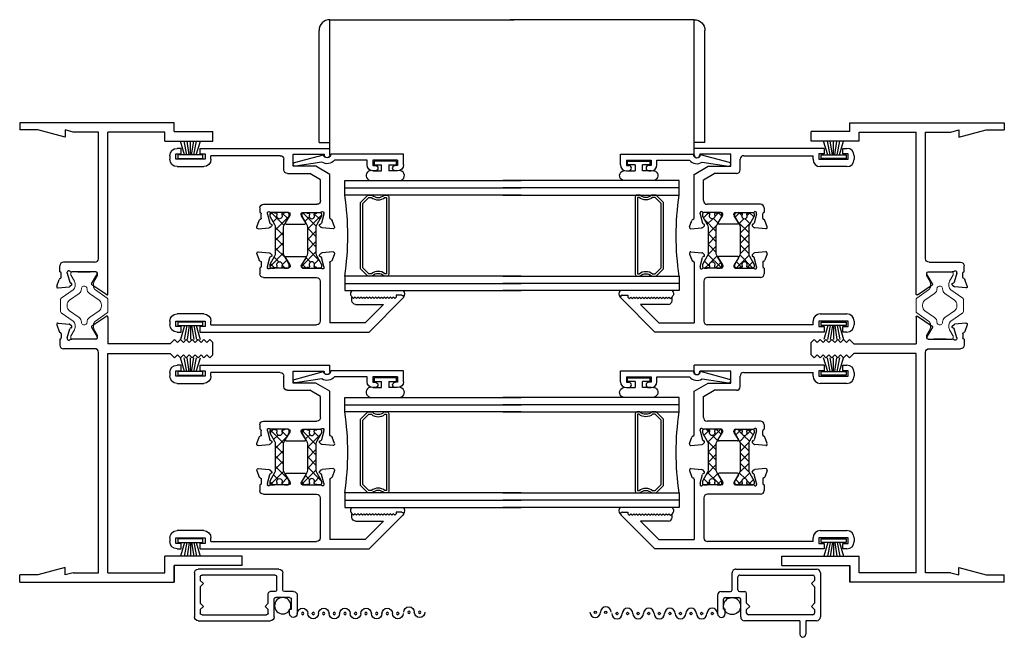
# Model space of a CAD drawing. Extents: x -12.3 to 24, y -0.5 to 48.
# Drawn here: x -12.3 to -3.9, y 0.2 to 5.5 of the extents above; entities that cross this region are included whole.
import ezdxf

# ---------------------------------------------------------------- set-up
doc = ezdxf.new("R2010")
doc.units = 0
doc.header["$LTSCALE"] = 0.3
doc.header["$MEASUREMENT"] = 0
doc.layers.get('0').update_dxf_attribs({"linetype": 'CONTINUOUS'})
doc.layers.add('b220539$0$I Strut', color=3, linetype='CONTINUOUS', lineweight=13)
for name, color, linetype in [('B220580$0$STRUT_12', 3, 'CONTINUOUS'), ('B220580A$0$GLASS', 86, 'CONTINUOUS'), ('B220580A$0$HARD_SEAL', 7, 'CONTINUOUS'), ('B220580A$0$IG_SPACER', 86, 'CONTINUOUS'), ('b990670$0$SCREEN_MESH', 5, 'CONTINUOUS'), ('b990670$0$SPLINE', 5, 'CONTINUOUS'), ('b990671$0$SCREEN_MESH', 5, 'CONTINUOUS'), ('b990671$0$SPLINE', 5, 'CONTINUOUS'), ('E200090$0$EXT_BEAD', 1, 'CONTINUOUS'), ('e221539$0$EXT_FRAME', 5, 'CONTINUOUS'), ('e221539$0$Ext_Frame_Thermal', 5, 'CONTINUOUS'), ('e221580$0$EXT_SASH', 6, 'CONTINUOUS'), ('e222539$0$EXT_FRAME', 5, 'CONTINUOUS'), ('e222539$0$Ext_Frame_Thermal', 5, 'CONTINUOUS'), ('e222580$0$EXT_SASH', 6, 'CONTINUOUS'), ('E990670$0$EXT_MISC', 5, 'CONTINUOUS'), ('E990671$0$EXT_MISC', 5, 'CONTINUOUS'), ('LIFT_RAIL', 6, 'CONTINUOUS')]:
    doc.layers.add(name, color=color, linetype=linetype)

# ---------------------------------------------------------------- blocks, each defined once
blk = doc.blocks.new('E990670')
at = {"layer": 'E990670$0$EXT_MISC'}
for p, q in [((0.215, 0.875), (0.061, 0.875)), ((0.247, 0.843), (0.247, 0.766)), ((0.061, 0.809), (0.097, 0.809)), ((0.097, 0.825), (0.182, 0.825)), ((0.097, 0.809), (0.097, 0.825)), ((0.197, 0.81), (0.197, 0.693)), ((0.032, 0.678), (0.182, 0.678)), ((0.247, 0.686), (0.247, 0.643)), ((0.262, 0.751), (0.406, 0.751)), ((0.262, 0.701), (0.373, 0.701)), ((0.388, 0.686), (0.388, 0.065)), ((0.438, 0.719), (0.438, 0.032)), ((0, 0.032), (0, 0.646)), ((0.05, 0.065), (0.05, 0.613)), ((0.065, 0.628), (0.095, 0.628)), ((0.095, 0.628), (0.122, 0.601)), ((0.122, 0.601), (0.149, 0.628)), ((0.149, 0.628), (0.232, 0.628)), ((0.406, 0), (0.032, 0)), ((0.095, 0.05), (0.065, 0.05)), ((0.095, 0.05), (0.122, 0.077)), ((0.122, 0.077), (0.149, 0.05)), ((0.289, 0.05), (0.149, 0.05)), ((0.289, 0.05), (0.316, 0.077)), ((0.316, 0.077), (0.343, 0.05)), ((0.373, 0.05), (0.343, 0.05))]:
    blk.add_line(p, q, dxfattribs=at)
for centre, radius, start, end in [((0.061, 0.842), 0.033, 90, 270), ((0.215, 0.843), 0.032, 0, 90), ((0.182, 0.81), 0.015, 0, 90), ((0.262, 0.766), 0.015, 180, 270), ((0.032, 0.646), 0.032, 90, 180), ((0.182, 0.693), 0.015, 270, 0), ((0.262, 0.686), 0.015, 90, 180), ((0.373, 0.686), 0.015, 0, 90), ((0.406, 0.719), 0.032, 360, 90), ((0.065, 0.613), 0.015, 90, 180), ((0.232, 0.643), 0.015, 270, 0), ((0.032, 0.032), 0.032, 180, 270), ((0.065, 0.065), 0.015, 180, 270), ((0.373, 0.065), 0.015, 270, 0), ((0.406, 0.032), 0.032, 270, 360)]:
    blk.add_arc(centre, radius, start, end, dxfattribs=at)
blk = doc.blocks.new('b990670')
at = {"layer": 'b990670$0$SCREEN_MESH'}
for centre in [(0.0723, 1.9153), (0.0723, 1.8253), (0.0612, 1.73), (0.0612, 1.64), (0.0612, 1.55), (0.0612, 1.46), (0.0612, 1.37), (0.0612, 1.28), (0.0612, 1.19), (0.0612, 1.1), (0.0612, 1.01), (0.0612, 0.92)]:
    blk.add_circle(centre, 0.01, dxfattribs=at)
for centre, start, end in [((0.0723, 1.9153), 90, 270), ((0.0723, 1.8253), 270, 90), ((0.0612, 1.73), 90, 270), ((0.0612, 1.64), 270, 90), ((0.0612, 1.55), 90, 270), ((0.0612, 1.46), 270, 90), ((0.0612, 1.37), 90, 270), ((0.0612, 1.28), 270, 90), ((0.0612, 1.19), 90, 270), ((0.0612, 1.1), 270, 90), ((0.0612, 1.01), 90, 270)]:
    blk.add_arc(centre, 0.045, start, end, dxfattribs=at)
at = {"layer": 'b990670$0$SPLINE'}
blk.add_circle((0.1273, 0.7513), 0.0697, dxfattribs=at)
blk.add_arc((0.0612, 0.92), 0.045, 270, 90, dxfattribs=at)
blk.add_blockref('E990670', (0, 0), dxfattribs=at)
blk = doc.blocks.new('E200090')
at = {"layer": 'E200090$0$EXT_BEAD'}
for p, q in [((-0.0055, 0.938), (0.0865, 0.938)), ((0.0865, 0.938), (0.0865, 0.319)), ((-0.0555, 0.888), (-0.0555, 0.8685)), ((-0.0095, 0.888), (-0.0095, 0.8685)), ((0.0365, 0.888), (-0.0095, 0.888)), ((0.0365, 0.888), (0.0365, 0.678)), ((-0.0555, 0.6975), (-0.0555, 0.678)), ((-0.0095, 0.678), (-0.0095, 0.6975)), ((0.0365, 0.678), (-0.0095, 0.678)), ((-0.0055, 0.628), (0.0365, 0.628)), ((0.0365, 0.628), (0.0365, 0.3517)), ((0.0145, 0.0111), (0.0805, 0.2576)), ((0.0188, 0.2436), (-0.0145, 0.0189))]:
    blk.add_line(p, q, dxfattribs=at)
for centre, radius, start, end in [((-0.0055, 0.888), 0.05, 90, 180), ((-0.0325, 0.8685), 0.023, 180, 0), ((-0.0325, 0.6975), 0.023, 0, 180), ((-0.0055, 0.678), 0.05, 180, 270), ((0.0865, 0.288), 0.081, 128.11806, 213.26188), ((0.0865, 0.288), 0.031, 90, 258.84006), ((0, 0.015), 0.015, 165, 345)]:
    blk.add_arc(centre, radius, start, end, dxfattribs=at)
blk = doc.blocks.new('B200090')
blk.add_blockref('E200090', (0, 0))
blk = doc.blocks.new('B220580A$0$WS-229')
at = {"layer": 'B220580A$0$HARD_SEAL'}
for p, q in [((-0.05, 0.038), (-0.0834, 0.155)), ((-0.03, 0.038), (-0.0522, 0.155)), ((-0.01, 0.038), (-0.029, 0.155)), ((0, 0.038), (0, 0.155)), ((0.01, 0.038), (0.0286, 0.155)), ((0.03, 0.038), (0.0524, 0.155)), ((0.05, 0.038), (0.0846, 0.155)), ((-0.1061, 0.038), (-0.1061, 0.008)), ((0.1061, 0.038), (-0.1061, 0.038)), ((-0.1061, 0.008), (0.1061, 0.008)), ((0.1061, 0.008), (0.1061, 0.038))]:
    blk.add_line(p, q, dxfattribs=at)
blk = doc.blocks.new('B220580$0$Strut_12')
at = {"layer": 'B220580$0$STRUT_12', "linetype": 'Continuous', "ltscale": 1.25}
h = blk.add_hatch(dxfattribs=at)
h.set_pattern_fill('NET', color=256, scale=0.5, angle=45, style=0)
h.set_pattern_definition([(45, (-0.91917, 0.00051), (-0.044194, 0.044194), []), (135, (-0.91917, 0.00051), (-0.044194, -0.044194), [])])
h.paths.add_polyline_path([(-0.0186, 0.0207), (-0.0123, 0.0207, 0.414214), (-0.0044, 0.0285), (-0.0044, 0.0433), (-0.0005, 0.0433), (-0.0005, 0.0669, 0.414214), (-0.0162, 0.0827), (-0.0304, 0.0827), (-0.1013, 0.0418, -0.131652), (-0.1249, 0.0354), (-0.2761, 0.0354), (-0.3481, 0.0354, -0.131652), (-0.3717, 0.0418), (-0.3933, 0.0542), (-0.3933, -0.0542), (-0.3717, -0.0418, -0.131652), (-0.3481, -0.0354), (-0.2761, -0.0354), (-0.1249, -0.0354, -0.131652), (-0.1013, -0.0418), (-0.0304, -0.0827), (-0.0162, -0.0827, 0.414214), (-0.0005, -0.0669), (-0.0005, -0.0433), (-0.0044, -0.0433), (-0.0044, -0.0285, 0.414214), (-0.0123, -0.0207), (-0.0186, -0.0207, -1.69614)])
h.paths.add_polyline_path([(-0.3933, 0.0542), (-0.4426, 0.0827), (-0.4568, 0.0827, 0.414214), (-0.4725, 0.0669), (-0.4725, 0.0433), (-0.4686, 0.0433), (-0.4686, 0.0285, 0.414214), (-0.4607, 0.0207), (-0.4544, 0.0207, -1.69614), (-0.4544, -0.0207), (-0.4607, -0.0207, 0.414214), (-0.4686, -0.0285), (-0.4686, -0.0433), (-0.4725, -0.0433), (-0.4725, -0.0669, 0.414214), (-0.4568, -0.0827), (-0.4426, -0.0827), (-0.3933, -0.0542)])
at = {"layer": 'B220580$0$STRUT_12'}
blk.add_lwpolyline([(-0.4725, -0.0433), (-0.4725, -0.0669, 0.414214), (-0.4568, -0.0827), (-0.4426, -0.0827), (-0.3717, -0.0418, -0.131652), (-0.3481, -0.0354), (-0.2761, -0.0354), (-0.1249, -0.0354, -0.131652), (-0.1013, -0.0418), (-0.0304, -0.0827), (-0.0162, -0.0827, 0.414214), (-0.0005, -0.0669), (-0.0005, -0.0433), (-0.0044, -0.0433), (-0.0044, -0.0285, 0.414214), (-0.0123, -0.0207), (-0.0186, -0.0207, -1.69614), (-0.0186, 0.0207), (-0.0123, 0.0207, 0.414214), (-0.0044, 0.0285), (-0.0044, 0.0433), (-0.0005, 0.0433), (-0.0005, 0.0669, 0.414214), (-0.0162, 0.0827), (-0.0304, 0.0827), (-0.1013, 0.0418, -0.131652), (-0.1249, 0.0354), (-0.2761, 0.0354), (-0.3481, 0.0354, -0.131652), (-0.3717, 0.0418), (-0.4426, 0.0827), (-0.4568, 0.0827, 0.414214), (-0.4725, 0.0669), (-0.4725, 0.0433), (-0.4686, 0.0433), (-0.4686, 0.0285, 0.414214), (-0.4607, 0.0207), (-0.4544, 0.0207, -1.69614), (-0.4544, -0.0207), (-0.4607, -0.0207, 0.414214), (-0.4686, -0.0285), (-0.4686, -0.0433)], format="xyb", close=True, dxfattribs=at)
blk = doc.blocks.new('e221580')
at = {"layer": 'e221580$0$EXT_SASH'}
for p, q in [((-0.6058, 1.3885), (-0.5976, 1.2954)), ((-0.5899, 1.4007), (-0.5344, 1.3804)), ((-0.5152, 1.362), (-0.1438, 1.362)), ((-0.1438, 1.362), (-0.0745, 1.242)), ((0.0225, 1.362), (0.0775, 1.362)), ((0.0775, 0.255), (0.0775, 1.362)), ((-0.5799, 1.2738), (-0.5942, 1.2881)), ((-0.5667, 1.2773), (-0.5655, 1.2817)), ((-0.4813, 1.3104), (-0.5571, 1.2901)), ((-0.4783, 1.3108), (-0.4719, 1.3108)), ((-0.468, 1.1297), (-0.468, 1.2814)), ((-0.367, 1.282), (-0.19, 1.282)), ((-0.19, 1.282), (-0.1365, 1.1894)), ((0.0275, 1.312), (0.0225, 1.312)), ((0.0275, 1.05), (0.0275, 1.312)), ((-0.398, 0.797), (-0.398, 1.251)), ((-0.1365, 1.001), (-0.1365, 1.1894)), ((-0.0745, 1.242), (-0.0745, 1.05)), ((-0.5664, 0.9906), (-0.5664, 1.1494)), ((-0.5544, 1.1561), (-0.4947, 1.1196)), ((-0.4885, 1.1179), (-0.4798, 1.1179)), ((-0.5544, 0.9839), (-0.4947, 1.0204)), ((-0.4885, 1.0221), (-0.4798, 1.0221)), ((-0.468, 1.0103), (-0.468, 0.8586)), ((-0.0745, 1.05), (0.0275, 1.05)), ((-0.1055, 0.97), (-0.0155, 0.97)), ((0.0155, 0.939), (0.0155, 0.35)), ((-0.6058, 0.7515), (-0.5976, 0.8446)), ((-0.5799, 0.8662), (-0.5942, 0.8519)), ((-0.5667, 0.8627), (-0.5655, 0.8583)), ((-0.4813, 0.8296), (-0.5571, 0.8499)), ((-0.5899, 0.7393), (-0.5344, 0.7596)), ((-0.5152, 0.778), (-0.48, 0.778)), ((-0.4783, 0.8292), (-0.4719, 0.8292)), ((-0.429, 0.766), (-0.468, 0.766)), ((-0.0155, 0.35), (0.0155, 0.35)), ((-0.0775, 0.062), (-0.0775, 0.288)), ((0.0305, 0.3), (-0.0155, 0.3)), ((-0.0155, 0.3), (-0.0155, 0.05)), ((0.0305, 0.255), (0.0305, 0.3)), ((0.0775, 0.255), (0.0305, 0.255)), ((0.0305, 0.05), (0.0305, 0.095)), ((0.0305, 0.095), (0.0775, 0.095)), ((0.0775, 0.095), (0.0775, 0.062)), ((-0.0155, 0.05), (0.0305, 0.05)), ((0.0155, 0), (-0.0155, 0))]:
    blk.add_line(p, q, dxfattribs=at)
for centre, radius, start, end in [((-0.594, 1.3896), 0.0118, 70, 185), ((-0.5384, 1.3693), 0.0118, 10.90428, 70), ((-0.5152, 1.3738), 0.0118, 190.90428, 270), ((0.0225, 1.337), 0.025, 90, 270), ((-0.5858, 1.2964), 0.0118, 185, 225), ((-0.5743, 1.2793), 0.00787, 225, 345), ((-0.5541, 1.2787), 0.0118, 105, 165), ((-0.4783, 1.299), 0.0118, 90, 105), ((-0.4719, 1.299), 0.0118, 311.81031, 90), ((-0.4562, 1.2814), 0.0118, 131.81031, 180), ((-0.367, 1.251), 0.031, 90, 180), ((-0.5586, 1.1494), 0.00787, 58.6, 180), ((-0.4885, 1.1297), 0.0118, 238.6, 270), ((-0.4798, 1.1297), 0.0118, 270, 0), ((-0.4885, 1.0103), 0.0118, 90, 121.4), ((-0.4798, 1.0103), 0.0118, 0, 90), ((-0.5586, 0.9906), 0.00787, 180, 301.4), ((-0.1055, 1.001), 0.031, 180, 270), ((-0.0155, 0.939), 0.031, 0, 90), ((-0.5858, 0.8436), 0.0118, 135, 175), ((-0.5743, 0.8607), 0.00787, 15, 135), ((-0.5541, 0.8613), 0.0118, 195, 255), ((-0.4719, 0.841), 0.0118, 270, 48.18969), ((-0.4562, 0.8586), 0.0118, 180, 228.18969), ((-0.5384, 0.7707), 0.0118, 290, 349.09572), ((-0.5152, 0.7662), 0.0118, 90, 169.09572), ((-0.4783, 0.841), 0.0118, 255, 270), ((-0.48, 0.766), 0.012, 359.99523, 90), ((-0.429, 0.797), 0.031, 270, 0), ((-0.594, 0.7504), 0.0118, 175, 290), ((-0.0155, 0.288), 0.062, 90, 180), ((-0.0155, 0.062), 0.062, 180, 270), ((0.0155, 0.062), 0.062, 270, 0)]:
    blk.add_arc(centre, radius, start, end, dxfattribs=at)
blk = doc.blocks.new('e222580')
at = {"layer": 'e222580$0$EXT_SASH'}
for p, q in [((-0.0775, 1.6952), (0.2099, 1.9826)), ((0.2355, 1.972), (0.2355, 1.925)), ((0.2205, 1.925), (0.208, 1.9125)), ((0.208, 1.9125), (0.2205, 1.9)), ((0.2205, 1.9), (0.208, 1.8875)), ((0.208, 1.8875), (0.2205, 1.875)), ((0.2205, 1.875), (0.208, 1.8625)), ((0.208, 1.8625), (0.2205, 1.85)), ((0.2205, 1.85), (0.208, 1.8375)), ((0.2355, 1.925), (0.2205, 1.925)), ((0.0025, 1.6621), (0.1585, 1.8181)), ((0.1585, 1.5802), (0.1585, 1.8181)), ((0.208, 1.8375), (0.2205, 1.825)), ((0.2205, 1.825), (0.208, 1.8125)), ((0.208, 1.8125), (0.2205, 1.8)), ((0.2205, 1.8), (0.208, 1.7875)), ((0.208, 1.7875), (0.2205, 1.775)), ((0.2205, 1.775), (0.208, 1.7625)), ((0.208, 1.7625), (0.2205, 1.75)), ((-0.0775, 0.255), (-0.0775, 1.6952)), ((0.2205, 1.75), (0.208, 1.7375)), ((0.208, 1.7375), (0.2205, 1.725)), ((0.2205, 1.725), (0.208, 1.7125)), ((0.208, 1.7125), (0.2205, 1.7)), ((0.2205, 1.7), (0.208, 1.6875)), ((0.208, 1.6875), (0.2205, 1.675)), ((0.2205, 1.675), (0.208, 1.6625)), ((0.0025, 1.6621), (0.0025, 1.362)), ((0.208, 1.6625), (0.2205, 1.65)), ((0.2205, 1.65), (0.208, 1.6375)), ((0.208, 1.6375), (0.2205, 1.625)), ((0.2205, 1.625), (0.208, 1.6125)), ((0.208, 1.6125), (0.2205, 1.6)), ((0.2205, 1.6), (0.208, 1.5875)), ((0.1897, 1.549), (0.2215, 1.549)), ((0.208, 1.5875), (0.2205, 1.575)), ((0.2205, 1.575), (0.208, 1.5625)), ((0.208, 1.5625), (0.2215, 1.549)), ((0.5141, 1.362), (0.0025, 1.362)), ((0.5889, 1.4004), (0.5334, 1.3802)), ((0.6048, 1.3883), (0.5966, 1.2952)), ((0.356, 1.279), (0.0155, 1.279)), ((0.467, 1.1295), (0.467, 1.2812)), ((0.4773, 1.3106), (0.4709, 1.3106)), ((0.4803, 1.3102), (0.5561, 1.2899)), ((0.5657, 1.2771), (0.5645, 1.2815)), ((0.5789, 1.2735), (0.5932, 1.2878)), ((-0.0155, 0.35), (-0.0155, 1.248)), ((0.387, 0.797), (0.387, 1.248)), ((0.4875, 1.1177), (0.4788, 1.1177)), ((0.5534, 1.1559), (0.4937, 1.1194)), ((0.5654, 0.9908), (0.5654, 1.1492)), ((0.467, 1.0105), (0.467, 0.8588)), ((0.4875, 1.0223), (0.4788, 1.0223)), ((0.5534, 0.9841), (0.4937, 1.0206)), ((0.4803, 0.8298), (0.5561, 0.8501)), ((0.5657, 0.8629), (0.5645, 0.8585)), ((0.5789, 0.8665), (0.5932, 0.8522)), ((0.6048, 0.7517), (0.5966, 0.8448)), ((0.467, 0.766), (0.418, 0.766)), ((0.4773, 0.8294), (0.4709, 0.8294)), ((0.5141, 0.778), (0.479, 0.778)), ((0.5889, 0.7396), (0.5334, 0.7598)), ((-0.0155, 0.35), (0.0155, 0.35)), ((-0.0305, 0.255), (-0.0775, 0.255)), ((0.0155, 0.3), (-0.0305, 0.3)), ((-0.0305, 0.3), (-0.0305, 0.255)), ((0.0155, 0.05), (0.0155, 0.3)), ((0.0775, 0.288), (0.0775, 0.062)), ((-0.0775, 0.062), (-0.0775, 0.095)), ((-0.0775, 0.095), (-0.0305, 0.095)), ((-0.0305, 0.095), (-0.0305, 0.05)), ((-0.0305, 0.05), (0.0155, 0.05)), ((0.0155, 0), (-0.0155, 0))]:
    blk.add_line(p, q, dxfattribs=at)
for centre, radius, start, end in [((0.2205, 1.972), 0.015, 0, 135), ((0.1897, 1.5802), 0.0312, 180, 270), ((0.5141, 1.374), 0.012, 270, 348.16307), ((0.5374, 1.3691), 0.0118, 110, 168.16307), ((0.593, 1.3893), 0.0118, 355, 110), ((0.0155, 1.248), 0.031, 90, 180), ((0.356, 1.248), 0.031, 0, 90), ((0.4709, 1.2988), 0.0118, 90, 228.18969), ((0.4552, 1.2812), 0.0118, 0, 48.18969), ((0.4773, 1.2988), 0.0118, 75, 90), ((0.5531, 1.2785), 0.0118, 15, 75), ((0.5733, 1.2791), 0.00787, 195, 315), ((0.5848, 1.2962), 0.0118, 315, 355), ((0.4788, 1.1295), 0.0118, 180, 270), ((0.4875, 1.1295), 0.0118, 270, 301.4), ((0.5576, 1.1492), 0.00787, 0, 121.4), ((0.4788, 1.0105), 0.0118, 90, 180), ((0.4875, 1.0105), 0.0118, 58.6, 90), ((0.5576, 0.9908), 0.00787, 238.6, 0), ((0.4709, 0.8412), 0.0118, 131.81031, 270), ((0.4552, 0.8588), 0.0118, 311.81031, 0), ((0.5531, 0.8615), 0.0118, 285, 345), ((0.5733, 0.8609), 0.00787, 45, 165), ((0.5848, 0.8438), 0.0118, 5, 45), ((0.418, 0.797), 0.031, 180, 270), ((0.479, 0.766), 0.012, 90, 180), ((0.4773, 0.8412), 0.0118, 270, 285), ((0.5141, 0.766), 0.012, 11.83693, 90), ((0.5374, 0.7709), 0.0118, 191.83693, 250), ((0.593, 0.7507), 0.0118, 250, 5), ((0.0155, 0.288), 0.062, 0, 90), ((-0.0155, 0.062), 0.062, 180, 270), ((0.0155, 0.062), 0.062, 270, 0)]:
    blk.add_arc(centre, radius, start, end, dxfattribs=at)
blk = doc.blocks.new('B220580')
for name, p in [('e222580', (-1.407, 0)), ('e221580', (0, 0)), ('B220580$0$Strut_12', (-0.4675, 1.2076))]:
    blk.add_blockref(name, p)
at = {"xscale": -1, "rotation": 180}
blk.add_blockref('B220580$0$Strut_12', (-0.4675, 0.9324), dxfattribs=at)
blk = doc.blocks.new('B220580A$0$SPACER11')
at = {"layer": 'B220580A$0$IG_SPACER'}
for points in [[(0.015, 0.24), (0.6725, 0.24, -0.414214), (0.6875, 0.225), (0.6875, 0.2, 0.4), (0.6875, 0.1), (0.6875, 0.062), (0.6255, 0), (0.062, 0), (0, 0.062), (0, 0.1, 0.4), (0, 0.2), (0, 0.225, -0.414214)], [(0.02, 0.22), (0.6675, 0.22), (0.6675, 0.2074, 0.348155), (0.6675, 0.0926), (0.6675, 0.0703), (0.6172, 0.02), (0.0703, 0.02), (0.02, 0.0703), (0.02, 0.0926, 0.348155), (0.02, 0.2074)]]:
    blk.add_lwpolyline(points, format="xyb", close=True, dxfattribs=at)
blk = doc.blocks.new('B220580A$0$G15_2_2')
at = {"layer": 'B220580A$0$GLASS'}
for p, q in [((0, 0), (0, 1.5)), ((0.062, 0), (0.062, 1.5)), ((0.124, 1.5), (0.124, 0)), ((0.8115, 1.5), (0.8115, 0)), ((0.8735, 0), (0.8735, 1.5)), ((0.9355, 0), (0.9355, 1.5)), ((0.062, 0), (0, 0)), ((0.124, 0), (0.062, 0)), ((0.8115, 0), (0.8735, 0)), ((0.8735, 0), (0.9355, 0))]:
    blk.add_line(p, q, dxfattribs=at)
at = {"layer": 'B220580A$0$IG_SPACER'}
blk.add_arc((0.4677, -2.1973), 2.224, 81.10863, 98.89137, dxfattribs=at)
blk.add_blockref('B220580A$0$SPACER11', (0.124, 0.135), dxfattribs=at)
blk = doc.blocks.new('B220580A$0$BULB_680')
at = {"layer": 'B220580A$0$HARD_SEAL'}
for p, q in [((-0.175, 0.0142), (-0.175, -0.2184)), ((-0.092, 0), (-0.092, -0.0735)), ((-0.092, -0.0735), (-0.04, -0.0735)), ((-0.04, -0.0104), (-0.04, -0.0735)), ((-0.01, -0.0104), (-0.04, -0.0104)), ((-0.01, -0.1996), (-0.01, -0.0104)), ((-0.04, -0.1365), (-0.092, -0.1365)), ((-0.092, -0.21), (-0.092, -0.1365)), ((-0.04, -0.1365), (-0.04, -0.1996)), ((-0.04, -0.1996), (-0.01, -0.1996))]:
    blk.add_line(p, q, dxfattribs=at)
for centre, radius, start, end in [((-0.1322, 0.0147), 0.0428, 339.94966, 180.69043), ((-0.1324, -0.2246), 0.043, 171.80611, 19.80489)]:
    blk.add_arc(centre, radius, start, end, dxfattribs=at)
blk = doc.blocks.new('B220580A')
for centre, radius, start, end in [((-0.4145, 0.3257), 0.0356, 131.21064, 228.65657), ((-0.0286, 0.3252), 0.0393, 316.07944, 43.92056)]:
    blk.add_arc(centre, radius, start, end)
blk.add_blockref('B220580A$0$WS-229', (-1.812, 1.469))
at = {"xscale": -1, "rotation": 270}
for name, p in [('B220580', (-1.987, 1.4845)), ('B200090', (-0.938, 1.4265))]:
    blk.add_blockref(name, p, dxfattribs=at)
for name, p, rotation in [('B220580A$0$BULB_680', (-0.26, 1.463), 90), ('B220580A$0$G15_2_2', (-0.5, 1.288), 270), ('B220580A$0$WS-229', (-1.812, 0.093), 180)]:
    blk.add_blockref(name, p, dxfattribs=dict(rotation=rotation))
blk = doc.blocks.new('e221539')
at = {"layer": 'e221539$0$EXT_FRAME'}
for p, q in [((0, 0), (0, -0.062)), ((1.314, 0), (0, 0)), ((1.314, -0.076), (1.314, 0)), ((0.1556, -0.062), (0, -0.062)), ((0.387, -0.124), (0.1556, -0.062)), ((0.4542, -0.08), (0.387, -0.062)), ((0.387, -0.062), (0.387, -0.124)), ((0.67, -0.08), (0.4542, -0.08)), ((0.67, -1.1567), (0.67, -0.08)), ((1.234, -0.08), (0.75, -0.08)), ((0.75, -1.4559), (0.75, -0.08)), ((1.234, -0.156), (1.234, -0.08)), ((1.314, -0.076), (1.642, -0.076)), ((1.642, -0.156), (1.642, -0.076)), ((1.234, -0.156), (1.642, -0.156)), ((0.3421, -1.2667), (0.3421, -1.2167)), ((0.64, -1.1867), (0.3721, -1.1867)), ((0.6468, -1.2667), (0.4421, -1.2667)), ((0.6107, -1.369), (0.6568, -1.2934)), ((0.6586, -1.2873), (0.6586, -1.2786)), ((0.7397, -1.4635), (0.6131, -1.3796))]:
    blk.add_line(p, q, dxfattribs=at)
for centre, radius, start, end in [((0.64, -1.1567), 0.03, 270, 360), ((0.3721, -1.2167), 0.03, 90, 180), ((0.6468, -1.2786), 0.0118, 0, 90), ((0.6468, -1.2873), 0.0118, 328.6, 0), ((0.6174, -1.3731), 0.00787, 148.6, 236.4787), ((0.7421, -1.4559), 0.00793, 252.35723, 0)]:
    blk.add_arc(centre, radius, start, end, dxfattribs=at)
at = {"layer": 'e221539$0$Ext_Frame_Thermal'}
for p, q in [((0.3152, -1.3887), (0.3355, -1.3331)), ((0.3539, -1.314), (0.3539, -1.2786)), ((0.4051, -1.2786), (0.4051, -1.2707)), ((0.4051, -1.2786), (0.4258, -1.3559)), ((0.4345, -1.2667), (0.4421, -1.2667)), ((0.4345, -1.2667), (0.4421, -1.2667)), ((0.3274, -1.4045), (0.4205, -1.3964)), ((0.4421, -1.3786), (0.4278, -1.3929)), ((0.4386, -1.3654), (0.4342, -1.3642))]:
    blk.add_line(p, q, dxfattribs=at)
for centre, radius, start, end in [((0.3466, -1.3372), 0.0118, 100.90428, 160), ((0.3421, -1.2786), 0.0118, 0, 90), ((0.3421, -1.314), 0.0118, 280.90428, 0), ((0.4169, -1.2707), 0.0118, 41.81031, 180), ((0.4345, -1.2549), 0.0118, 221.81031, 270), ((0.3263, -1.3927), 0.0118, 160, 275), ((0.4195, -1.3846), 0.0118, 275, 315), ((0.4372, -1.3528), 0.0118, 195, 255), ((0.4366, -1.373), 0.00787, 315, 75)]:
    blk.add_arc(centre, radius, start, end, dxfattribs=at)
blk = doc.blocks.new('e222539')
at = {"layer": 'e222539$0$EXT_FRAME'}
for p, q in [((0.7397, 2.2612), (0.6131, 2.1773)), ((0.75, 2.2536), (0.75, 2.025)), ((0.6107, 2.1667), (0.6568, 2.0911)), ((0.3421, 2.0644), (0.3421, 2.0144)), ((0.6468, 2.0644), (0.4421, 2.0644)), ((0.6586, 2.085), (0.6586, 2.0763)), ((1.279, 2.025), (0.75, 2.025)), ((1.317, 2.063), (1.279, 2.025)), ((1.342, 2.038), (1.317, 2.063)), ((1.367, 2.063), (1.342, 2.038)), ((1.392, 2.038), (1.367, 2.063)), ((1.417, 2.063), (1.392, 2.038)), ((1.442, 2.038), (1.417, 2.063)), ((1.467, 2.063), (1.442, 2.038)), ((1.492, 2.038), (1.467, 2.063)), ((1.517, 2.063), (1.492, 2.038)), ((1.542, 2.038), (1.517, 2.063)), ((1.567, 2.063), (1.542, 2.038)), ((1.592, 2.038), (1.567, 2.063)), ((1.617, 2.063), (1.592, 2.038)), ((1.642, 2.038), (1.617, 2.063)), ((1.642, 1.932), (1.642, 2.038)), ((0.64, 1.9844), (0.3721, 1.9844)), ((0.67, 0.08), (0.67, 1.9544)), ((0.75, 0.08), (0.75, 1.945)), ((0.75, 1.945), (1.279, 1.945)), ((1.279, 1.945), (1.317, 1.907)), ((1.317, 1.907), (1.342, 1.932)), ((1.342, 1.932), (1.367, 1.907)), ((1.367, 1.907), (1.392, 1.932)), ((1.392, 1.932), (1.417, 1.907)), ((1.417, 1.907), (1.442, 1.932)), ((1.442, 1.932), (1.467, 1.907)), ((1.467, 1.907), (1.492, 1.932)), ((1.492, 1.932), (1.517, 1.907)), ((1.517, 1.907), (1.542, 1.932)), ((1.542, 1.932), (1.567, 1.907)), ((1.567, 1.907), (1.592, 1.932)), ((1.592, 1.932), (1.617, 1.907)), ((1.617, 1.907), (1.642, 1.932)), ((1.892, 0.22), (1.234, 0.22)), ((1.234, 0.08), (1.234, 0.22)), ((1.892, 0.14), (1.892, 0.22)), ((0.387, 0.124), (0.1556, 0.062)), ((0.387, 0.062), (0.387, 0.124)), ((1.314, 0), (1.314, 0.14)), ((1.892, 0.14), (1.314, 0.14)), ((1.314, 0.14), (1.314, 0)), ((0.1556, 0.062), (0, 0.062)), ((0, 0), (0, 0.062)), ((0, 0), (1.314, 0)), ((0.4542, 0.08), (0.387, 0.062)), ((0.4542, 0.08), (0.67, 0.08)), ((0.75, 0.08), (1.234, 0.08))]:
    blk.add_line(p, q, dxfattribs=at)
for centre, radius, start, end in [((0.7421, 2.2536), 0.00793, 0, 107.64277), ((0.6174, 2.1708), 0.00787, 123.5213, 211.4), ((0.3721, 2.0144), 0.03, 180, 270), ((0.6468, 2.0763), 0.0118, 270, 0), ((0.6468, 2.085), 0.0118, 0, 31.4), ((0.64, 1.9544), 0.03, 360, 90)]:
    blk.add_arc(centre, radius, start, end, dxfattribs=at)
at = {"layer": 'e222539$0$Ext_Frame_Thermal'}
for p, q in [((0.3152, 2.1864), (0.3355, 2.1308)), ((0.3274, 2.2022), (0.4205, 2.1941)), ((0.4421, 2.1763), (0.4278, 2.1906)), ((0.3539, 2.1117), (0.3539, 2.0763)), ((0.4051, 2.0763), (0.4258, 2.1536)), ((0.4386, 2.1631), (0.4342, 2.1619)), ((0.4051, 2.0763), (0.4051, 2.0684)), ((0.4345, 2.0644), (0.4421, 2.0644)), ((0.4345, 2.0644), (0.4421, 2.0644))]:
    blk.add_line(p, q, dxfattribs=at)
for centre, radius, start, end in [((0.3263, 2.1904), 0.0118, 85, 200), ((0.4195, 2.1823), 0.0118, 45, 85), ((0.3466, 2.1349), 0.0118, 200, 259.09572), ((0.3421, 2.1117), 0.0118, 0, 79.09572), ((0.4372, 2.1505), 0.0118, 105, 165), ((0.4366, 2.1707), 0.00787, 285, 45), ((0.3421, 2.0763), 0.0118, 270, 0), ((0.4169, 2.0684), 0.0118, 180, 318.18969), ((0.4345, 2.0526), 0.0118, 90, 138.18969)]:
    blk.add_arc(centre, radius, start, end, dxfattribs=at)
blk = doc.blocks.new('b220539$0$950010')
at = {"layer": 'b220539$0$I Strut'}
for p, q in [((-0.0591, 0), (-0.1018, 0)), ((0.1018, 0), (0.0591, 0)), ((-0.1136, -0.0118), (-0.1136, -0.0272)), ((-0.112, -0.0331), (-0.084, -0.0815)), ((0.0512, -0.0039), (-0.0512, -0.0039)), ((0.084, -0.0815), (0.112, -0.0331)), ((0.1136, -0.0272), (0.1136, -0.0118)), ((-0.0953, -0.1539), (-0.1958, -0.2253)), ((-0.0787, -0.1012), (-0.0787, -0.1218)), ((0.0787, -0.1218), (0.0787, -0.1012)), ((0.1958, -0.2253), (0.0953, -0.1539)), ((-0.2008, -0.2349), (-0.2008, -0.2874)), ((-0.0435, -0.1847), (-0.1258, -0.2431)), ((0.1258, -0.2431), (0.0435, -0.1847)), ((0.2008, -0.2874), (0.2008, -0.2349)), ((-0.2008, -0.2874), (-0.2008, -0.3399)), ((-0.1457, -0.2816), (-0.1457, -0.2874)), ((-0.1457, -0.2874), (-0.1457, -0.2932)), ((-0.1258, -0.3317), (-0.0435, -0.3901)), ((0.0435, -0.3901), (0.1258, -0.3317)), ((0.1457, -0.2874), (0.1457, -0.2816)), ((0.1457, -0.2932), (0.1457, -0.2874)), ((0.2008, -0.3399), (0.2008, -0.2874)), ((-0.1958, -0.3495), (-0.0953, -0.4209)), ((0.0953, -0.4209), (0.1958, -0.3495)), ((-0.084, -0.4933), (-0.112, -0.5417)), ((-0.0787, -0.453), (-0.0787, -0.4736)), ((0.0787, -0.4736), (0.0787, -0.453)), ((0.112, -0.5417), (0.084, -0.4933)), ((-0.1136, -0.5477), (-0.1136, -0.563)), ((-0.1018, -0.5748), (-0.0591, -0.5748)), ((-0.0512, -0.5709), (0.0512, -0.5709)), ((0.0591, -0.5748), (0.1018, -0.5748)), ((0.1136, -0.563), (0.1136, -0.5477))]:
    blk.add_line(p, q, dxfattribs=at)
for centre, radius, start, end in [((-0.1018, -0.0118), 0.0118, 90, 180), ((-0.0591, -0.0098), 0.00984, 36.8699, 90), ((0.0591, -0.0098), 0.00984, 90, 143.1301), ((0.1018, -0.0118), 0.0118, 0, 90), ((-0.1018, -0.0272), 0.0118, 180, 210), ((-0.1181, -0.1012), 0.0394, 0, 30), ((0.1181, -0.1012), 0.0394, 150, 180), ((0.1018, -0.0272), 0.0118, 330, 360), ((-0.1181, -0.1218), 0.0394, 305.3914, 0), ((-0.0709, -0.1461), 0.0472, 305.3914, 0.38495), ((0, -0.1457), 0.0236, 359.61505, 180.38495), ((0.0709, -0.1461), 0.0472, 179.61505, 234.6086), ((0.1181, -0.1218), 0.0394, 180, 234.6086), ((-0.189, -0.2349), 0.0118, 125.3914, 180), ((-0.0984, -0.2816), 0.0472, 125.3914, 180), ((0.0984, -0.2816), 0.0472, 360, 54.6086), ((0.189, -0.2349), 0.0118, 360, 54.6086), ((-0.0984, -0.2932), 0.0472, 180, 234.6086), ((0.0984, -0.2932), 0.0472, 305.3914, 0), ((-0.189, -0.3399), 0.0118, 180, 234.6086), ((-0.0709, -0.4287), 0.0472, 359.61505, 54.6086), ((0.0709, -0.4287), 0.0472, 125.3914, 180.38495), ((0.189, -0.3399), 0.0118, 305.3914, 360), ((-0.1181, -0.453), 0.0394, 0, 54.6086), ((-0.1181, -0.4736), 0.0394, 330, 360), ((0, -0.4291), 0.0236, 179.61505, 0.38495), ((0.1181, -0.453), 0.0394, 125.3914, 180), ((0.1181, -0.4736), 0.0394, 180, 210), ((-0.1018, -0.5477), 0.0118, 150, 180), ((-0.1018, -0.563), 0.0118, 180, 270), ((-0.0591, -0.565), 0.00984, 270, 323.1301), ((0.0591, -0.565), 0.00984, 216.8699, 270), ((0.1018, -0.563), 0.0118, 270, 360), ((0.1018, -0.5477), 0.0118, 0, 30)]:
    blk.add_arc(centre, radius, start, end, dxfattribs=at)
blk = doc.blocks.new('b220539$0$b950010')
blk.add_blockref('b220539$0$950010', (0, 0))
blk = doc.blocks.new('b220539')
for name, p in [('e221539', (0, 0)), ('b220539$0$b950010', (0.549213, -1.26675)), ('e222539', (0, -3.906))]:
    blk.add_blockref(name, p)
blk = doc.blocks.new('S22CDJI02')
for name, p in [('b220539', (0, 3.906)), ('B220580A', (3.264, 2.1255)), ('B220580A', (3.264, 0.2825))]:
    blk.add_blockref(name, p)
blk = doc.blocks.new('Lift Rail')
at = {"layer": 'LIFT_RAIL'}
for p, q in [((-0.001, 1.094), (0, 1.094)), ((0, 1.094), (1.5639, 1.094)), ((0, 0), (0, 1.094)), ((-0.093, 0.0489), (-0.093, 1.002)), ((-0.093, 0.0489), (0, 0.0489))]:
    blk.add_line(p, q, dxfattribs=at)
blk.add_arc((-0.001, 1.002), 0.092, 90, 180, dxfattribs=at)
blk = doc.blocks.new('E990671')
at = {"layer": 'E990671$0$EXT_MISC'}
for p, q in [((0.215, 0.875), (0.061, 0.875)), ((0.247, 0.843), (0.247, 0.766)), ((0.061, 0.809), (0.097, 0.809)), ((0.097, 0.809), (0.097, 0.825)), ((0.097, 0.825), (0.182, 0.825)), ((0.197, 0.81), (0.197, 0.693)), ((0.032, 0.678), (0.182, 0.678)), ((0.247, 0.686), (0.247, 0.643)), ((0.262, 0.751), (0.406, 0.751)), ((0.262, 0.701), (0.373, 0.701)), ((0.388, 0.686), (0.388, 0.065)), ((0.438, 0.719), (0.438, 0.032)), ((0, 0.175), (0, 0.646)), ((0.05, 0.065), (0.05, 0.613)), ((0.065, 0.628), (0.095, 0.628)), ((0.095, 0.628), (0.122, 0.601)), ((0.122, 0.601), (0.149, 0.628)), ((0.149, 0.628), (0.232, 0.628)), ((0, 0.175), (-0.115, 0.175)), ((0, 0.125), (-0.115, 0.125)), ((0, 0.032), (0, 0.125)), ((0.406, 0), (0.032, 0)), ((0.095, 0.05), (0.065, 0.05)), ((0.095, 0.05), (0.122, 0.077)), ((0.122, 0.077), (0.149, 0.05)), ((0.289, 0.05), (0.149, 0.05)), ((0.289, 0.05), (0.316, 0.077)), ((0.316, 0.077), (0.343, 0.05)), ((0.373, 0.05), (0.343, 0.05))]:
    blk.add_line(p, q, dxfattribs=at)
for centre, radius, start, end in [((0.061, 0.842), 0.033, 90, 270), ((0.215, 0.843), 0.032, 0, 90), ((0.182, 0.81), 0.015, 0, 90), ((0.262, 0.766), 0.015, 180, 270), ((0.032, 0.646), 0.032, 90, 180), ((0.182, 0.693), 0.015, 270, 0), ((0.262, 0.686), 0.015, 90, 180), ((0.373, 0.686), 0.015, 360, 90), ((0.406, 0.719), 0.032, 360, 90), ((0.065, 0.613), 0.015, 90, 180), ((0.232, 0.643), 0.015, 270, 360), ((-0.115, 0.15), 0.025, 90, 270), ((0.032, 0.032), 0.032, 180, 270), ((0.065, 0.065), 0.015, 180, 270), ((0.373, 0.065), 0.015, 270, 0), ((0.406, 0.032), 0.032, 270, 360)]:
    blk.add_arc(centre, radius, start, end, dxfattribs=at)
blk = doc.blocks.new('b990671')
at = {"layer": 'b990671$0$SCREEN_MESH'}
for centre in [(0.0723, 1.9153), (0.0723, 1.8253), (0.0612, 1.73), (0.0612, 1.64), (0.0612, 1.55), (0.0612, 1.46), (0.0612, 1.37), (0.0612, 1.28), (0.0612, 1.19), (0.0612, 1.1), (0.0612, 1.01), (0.0612, 0.92)]:
    blk.add_circle(centre, 0.01, dxfattribs=at)
for centre, start, end in [((0.0723, 1.9153), 90, 270), ((0.0723, 1.8253), 270, 90), ((0.0612, 1.73), 90, 270), ((0.0612, 1.64), 270, 90), ((0.0612, 1.55), 90, 270), ((0.0612, 1.46), 270, 90), ((0.0612, 1.37), 90, 270), ((0.0612, 1.28), 270, 90), ((0.0612, 1.19), 90, 270), ((0.0612, 1.1), 270, 90), ((0.0612, 1.01), 90, 270)]:
    blk.add_arc(centre, 0.045, start, end, dxfattribs=at)
at = {"layer": 'b990671$0$SPLINE'}
blk.add_circle((0.1245, 0.7515), 0.0725, dxfattribs=at)
blk.add_arc((0.0612, 0.92), 0.045, 270, 90, dxfattribs=at)
blk.add_blockref('E990671', (0, 0), dxfattribs=at)

msp = doc.modelspace()

# ---------------------------------------------------------------- block references
for name, p in [('Lift Rail', (-9.6686, 4.4028)), ('S22CDJI02', (-12.3076, 0.7153))]:
    msp.add_blockref(name, p)
at = {"xscale": -1}
for name, p in [('Lift Rail', (-6.5726, 4.4028)), ('S22CDJI02', (-3.9336, 0.7153))]:
    msp.add_blockref(name, p, dxfattribs=at)
at = {"xscale": -1, "rotation": 270}
msp.add_blockref('b990670', (-10.8216, 0.3873), dxfattribs=at)
at = {"rotation": 90}
msp.add_blockref('b990671', (-5.4976, 0.3873), dxfattribs=at)

doc.saveas('drawing.dxf')
